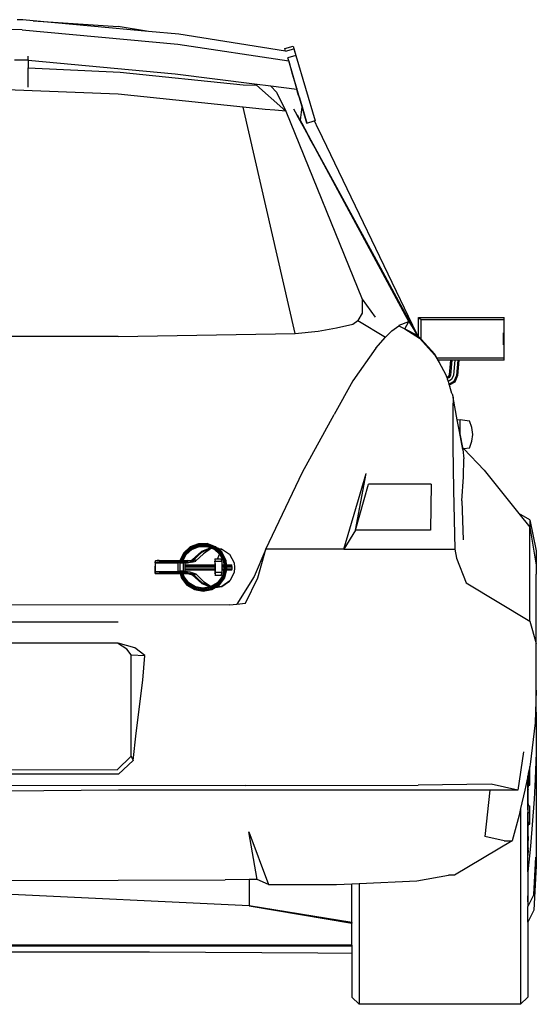
# Model space of a CAD drawing. Units: metres. Extents: x 2.11 to 11.25, y 7.71 to 12.12.
# Drawn here: x 10.52 to 11.25, y 7.96 to 9.34 of the extents above; entities that cross this region are included whole.
import ezdxf

# ---------------------------------------------------------------- set-up
doc = ezdxf.new("R2010")
doc.units = ezdxf.units.M
doc.layers.add('Edges', color=7, linetype='Continuous')

# ---------------------------------------------------------------- blocks, each defined once
blk = doc.blocks.new('Suzuki+Swift bk')
at = {"layer": 'Edges'}
for p, q in [((0.1912, 0.6813), (0.1833, 0.6814)), ((0.2057, 0.6799), (0.1912, 0.6813)), ((0.2057, 0.6799), (0.3254, 0.6719)), ((0.3676, 0.665), (0.2057, 0.6799)), ((0.1905, 0.667), (0, 0.6709)), ((0.1905, 0.667), (0.4091, 0.6468)), ((0.3676, 0.665), (0.3254, 0.6719)), ((0.4105, 0.6611), (0.3676, 0.665)), ((0.5604, 0.6374), (0.4105, 0.6611)), ((0.4091, 0.6468), (0.5647, 0.6237)), ((0.5594, 0.6409), (0.571, 0.6442)), ((0.5604, 0.6374), (0.5594, 0.6409)), ((0.5604, 0.6374), (0.5719, 0.6405)), ((0.571, 0.6442), (0.574, 0.6342)), ((0.5719, 0.6405), (0.574, 0.6342)), ((0.5719, 0.6405), (0.5739, 0.6342)), ((0.1797, 0.6248), (0.1989, 0.6248)), ((0.1989, 0.6248), (0.1989, 0.6302)), ((0.1989, 0.6248), (0.1989, 0.6239)), ((0.4055, 0.6048), (0.1989, 0.6239)), ((0.1989, 0.6239), (0.1989, 0.6136)), ((0.5749, 0.6309), (0.5633, 0.6276)), ((0.5647, 0.6237), (0.5633, 0.6276)), ((0.5901, 0.5362), (0.5647, 0.6237)), ((0.5647, 0.6229), (0.5689, 0.6086)), ((0.5739, 0.6342), (0.574, 0.6342)), ((0.5739, 0.6342), (0.5749, 0.6309)), ((0.574, 0.6342), (0.5749, 0.6309)), ((0.5749, 0.6309), (0.6018, 0.5394)), ((0.1989, 0.6136), (0.3278, 0.6075)), ((0.1989, 0.5868), (0.1989, 0.6136)), ((0.3278, 0.6075), (0.5008, 0.5897)), ((0.5166, 0.5907), (0.4055, 0.6048)), ((0.569, 0.608), (0.5689, 0.6086)), ((0.5741, 0.5909), (0.569, 0.608)), ((0.3254, 0.5768), (0.1683, 0.583)), ((0.5008, 0.5897), (0.5195, 0.5894)), ((0.5195, 0.5894), (0.5166, 0.5907)), ((0.5397, 0.5878), (0.5166, 0.5907)), ((0.5195, 0.5894), (0.5609, 0.5527)), ((0.5397, 0.5878), (0.5478, 0.5797)), ((0.5763, 0.5831), (0.5397, 0.5878)), ((0.5756, 0.5856), (0.5741, 0.5909)), ((0.5756, 0.5856), (0.576, 0.5843)), ((0.576, 0.5843), (0.5763, 0.5831)), ((0.5778, 0.578), (0.5763, 0.5831)), ((0.5006, 0.5585), (0.3254, 0.5768)), ((0.5478, 0.5797), (0.5609, 0.5527)), ((0.5787, 0.575), (0.5778, 0.578)), ((0.5787, 0.575), (0.5797, 0.5717)), ((0.5797, 0.5717), (0.5835, 0.5588)), ((0.5739, 0.2405), (0.5006, 0.5585)), ((0.5316, 0.5554), (0.5006, 0.5585)), ((0.5454, 0.5544), (0.5316, 0.5554)), ((0.5609, 0.5527), (0.5454, 0.5544)), ((0.5741, 0.5516), (0.5719, 0.5557)), ((0.5811, 0.5402), (0.5835, 0.5588)), ((0.5835, 0.5588), (0.5901, 0.5362)), ((0.5609, 0.5527), (0.6678, 0.2886)), ((0.5741, 0.5516), (0.5741, 0.5516)), ((0.5785, 0.5437), (0.5741, 0.5516)), ((0.5788, 0.543), (0.5741, 0.5516)), ((0.5767, 0.5478), (0.5848, 0.533)), ((0.5788, 0.543), (0.5785, 0.5437)), ((0.5897, 0.5234), (0.5785, 0.5437)), ((0.5788, 0.543), (0.5788, 0.543)), ((0.59, 0.5223), (0.5788, 0.543)), ((0.5848, 0.533), (0.5811, 0.5402)), ((0.583, 0.5359), (0.5965, 0.511)), ((0.5881, 0.5268), (0.5848, 0.533)), ((0.5882, 0.5266), (0.5881, 0.5268)), ((0.5903, 0.5225), (0.5882, 0.5266)), ((0.5901, 0.5362), (0.6005, 0.5391)), ((0.6005, 0.5391), (0.6009, 0.5392)), ((0.6005, 0.5391), (0.6059, 0.528)), ((0.6009, 0.5392), (0.6018, 0.5394)), ((0.6059, 0.528), (0.6009, 0.5392)), ((0.6059, 0.528), (0.7442, 0.2404)), ((0.5897, 0.5234), (0.5902, 0.5224)), ((0.59, 0.5223), (0.5902, 0.5224)), ((0.5962, 0.5109), (0.59, 0.5223)), ((0.5902, 0.5224), (0.5964, 0.511)), ((0.5965, 0.511), (0.5903, 0.5225)), ((0.6921, 0.3348), (0.5957, 0.5122)), ((0.5957, 0.5122), (0.6902, 0.3386)), ((0.5964, 0.511), (0.5962, 0.5109)), ((0.6017, 0.5007), (0.5962, 0.5109)), ((0.5964, 0.511), (0.602, 0.5009)), ((0.602, 0.5009), (0.5965, 0.511)), ((0.6017, 0.5007), (0.602, 0.5009)), ((0.729, 0.2657), (0.6017, 0.5007)), ((0.602, 0.5009), (0.602, 0.5009)), ((0.6902, 0.3386), (0.602, 0.5009)), ((0.6902, 0.3386), (0.7222, 0.2799)), ((0.7192, 0.2852), (0.6921, 0.3348)), ((0.6678, 0.2886), (0.6863, 0.2632)), ((0.6678, 0.2886), (0.6678, 0.2691)), ((0.7188, 0.2857), (0.7352, 0.2557)), ((0.7297, 0.2661), (0.7222, 0.2799)), ((0.6678, 0.2691), (0.662, 0.2587)), ((0.7354, 0.2555), (0.728, 0.269)), ((0.729, 0.2657), (0.7297, 0.2661)), ((0.7336, 0.2573), (0.729, 0.2657)), ((0.7382, 0.2509), (0.7297, 0.2661)), ((0.7297, 0.2661), (0.7354, 0.2555)), ((0.632, 0.2484), (0.6548, 0.2534)), ((0.6548, 0.2534), (0.662, 0.2587)), ((0.662, 0.2587), (0.7005, 0.2355)), ((0.7098, 0.2443), (0.7193, 0.251)), ((0.7199, 0.252), (0.7193, 0.251)), ((0.7193, 0.251), (0.728, 0.2468)), ((0.7199, 0.252), (0.7336, 0.2573)), ((0.728, 0.2468), (0.7336, 0.2573)), ((0.7336, 0.2573), (0.7442, 0.2401)), ((0.7354, 0.2555), (0.7352, 0.2557)), ((0.7442, 0.2404), (0.7382, 0.2509)), ((0.7382, 0.2509), (0.7434, 0.2413)), ((0.7469, 0.2627), (0.7507, 0.26)), ((0.7469, 0.2627), (0.8674, 0.2627)), ((0.7469, 0.2365), (0.7469, 0.2627)), ((0.7507, 0.2323), (0.7507, 0.26)), ((0.7507, 0.26), (0.8659, 0.26)), ((0.8674, 0.203), (0.8674, 0.2627)), ((0.3254, 0.2364), (-0.3254, 0.2364)), ((0.3254, 0.2364), (0.5739, 0.2405)), ((0.5739, 0.2405), (0.6062, 0.2438)), ((0.6062, 0.2438), (0.632, 0.2484)), ((0.6871, 0.2198), (0.7005, 0.2355)), ((0.7005, 0.2355), (0.7098, 0.2443)), ((0.728, 0.2468), (0.7454, 0.238)), ((0.728, 0.2468), (0.7484, 0.2338)), ((0.7442, 0.2401), (0.7442, 0.2404)), ((0.7442, 0.2404), (0.7452, 0.2386)), ((0.7442, 0.2401), (0.7445, 0.2395)), ((0.7445, 0.2395), (0.7452, 0.2386)), ((0.7445, 0.2395), (0.7454, 0.238)), ((0.7452, 0.2386), (0.7457, 0.2377)), ((0.7452, 0.2386), (0.7469, 0.2365)), ((0.7454, 0.238), (0.7457, 0.2377)), ((0.7457, 0.2377), (0.7469, 0.2365)), ((0.7469, 0.2364), (0.7469, 0.2365)), ((0.7469, 0.2364), (0.7507, 0.2323)), ((0.866, 0.2413), (0.866, 0.2243)), ((0.7484, 0.2338), (0.7701, 0.2099)), ((0.7507, 0.2323), (0.7701, 0.2113)), ((0.6871, 0.2198), (0.6548, 0.1741)), ((0.7701, 0.2113), (0.7729, 0.2057)), ((0.7701, 0.2099), (0.7759, 0.1997)), ((0.8659, 0.2057), (0.7729, 0.2057)), ((0.7729, 0.2057), (0.7743, 0.203)), ((0.7922, 0.203), (0.7743, 0.203)), ((0.7743, 0.203), (0.7759, 0.1997)), ((0.7759, 0.1997), (0.7851, 0.1834)), ((0.7922, 0.203), (0.7903, 0.1823)), ((0.7939, 0.203), (0.792, 0.1821)), ((0.7939, 0.203), (0.7922, 0.203)), ((0.7981, 0.203), (0.7939, 0.203)), ((0.7981, 0.203), (0.7961, 0.1817)), ((0.8022, 0.203), (0.7981, 0.203)), ((0.8022, 0.203), (0.8002, 0.1814)), ((0.8039, 0.203), (0.8019, 0.1812)), ((0.8039, 0.203), (0.8022, 0.203)), ((0.8674, 0.203), (0.8039, 0.203)), ((0.7851, 0.1834), (0.7867, 0.1784)), ((0.7903, 0.1823), (0.7893, 0.1798)), ((0.792, 0.1821), (0.7906, 0.1787)), ((0.7961, 0.1817), (0.7936, 0.1759)), ((0.8002, 0.1814), (0.7967, 0.1732)), ((0.8019, 0.1812), (0.7979, 0.1721)), ((0.6548, 0.1741), (0.6284, 0.1268)), ((0.7871, 0.1786), (0.7867, 0.1784)), ((0.7867, 0.1784), (0.7872, 0.1768)), ((0.7893, 0.1798), (0.7871, 0.1786)), ((0.7875, 0.177), (0.7872, 0.1768)), ((0.7872, 0.1768), (0.7885, 0.173)), ((0.7906, 0.1787), (0.7875, 0.177)), ((0.7886, 0.1731), (0.7885, 0.173)), ((0.7885, 0.173), (0.7897, 0.1692)), ((0.7936, 0.1759), (0.7886, 0.1731)), ((0.7906, 0.1787), (0.7893, 0.1798)), ((0.7967, 0.1732), (0.7897, 0.1692)), ((0.7897, 0.1692), (0.7903, 0.1677)), ((0.7979, 0.1721), (0.7903, 0.1677)), ((0.7903, 0.1677), (0.7909, 0.1658)), ((0.7979, 0.1721), (0.7967, 0.1732)), ((0.7941, 0.1562), (0.7909, 0.1658)), ((0.7941, 0.1561), (0.7941, 0.1562)), ((0.7942, 0.1559), (0.7941, 0.1561)), ((0.7942, 0.1559), (0.7958, 0.1503)), ((0.7956, 0.1476), (0.7954, 0.1377)), ((0.7958, 0.1503), (0.7956, 0.1476)), ((0.8015, 0.1191), (0.7958, 0.1503)), ((0.5843, 0.0454), (0.6284, 0.1268)), ((0.7954, 0.1377), (0.7952, 0.1121)), ((0.7952, 0.1121), (0.7952, 0.112)), ((0.7952, 0.112), (0.7952, 0.112)), ((0.7952, 0.112), (0.7953, 0.0818)), ((0.8015, 0.1191), (0.8056, 0.1196)), ((0.8045, 0.1029), (0.8015, 0.1191)), ((0.8056, 0.1196), (0.8187, 0.1179)), ((0.8056, 0.0972), (0.8056, 0.1196)), ((0.8221, 0.1083), (0.8187, 0.1179)), ((0.8045, 0.1029), (0.8056, 0.0972)), ((0.8092, 0.0773), (0.8045, 0.1029)), ((0.8056, 0.0972), (0.8089, 0.0803)), ((0.8232, 0.0987), (0.8221, 0.1083)), ((0.8221, 0.0891), (0.8232, 0.0987)), ((0.8187, 0.0794), (0.8221, 0.0891)), ((0.7953, 0.0818), (0.7961, 0.0209)), ((0.8089, 0.0803), (0.8092, 0.0773)), ((0.8089, 0.0803), (0.8107, 0.0784)), ((0.8092, 0.0773), (0.8108, 0.0644)), ((0.8187, 0.0794), (0.8107, 0.0784)), ((0.8107, 0.0784), (0.8392, 0.0485)), ((0.8101, 0.0392), (0.8108, 0.0644)), ((0.5327, -0.0628), (0.5843, 0.0454)), ((0.6422, -0.0627), (0.6737, 0.0435)), ((0.6584, -0.0361), (0.6737, 0.0435)), ((0.8392, 0.0485), (0.8881, -0.0127)), ((0.6584, -0.0361), (0.6767, 0.0288)), ((0.7648, 0.0288), (0.6767, 0.0288)), ((0.7648, 0.0288), (0.7641, -0.0361)), ((0.8081, 0.0052), (0.8101, 0.0391)), ((0.8101, 0.0391), (0.8101, 0.0392)), ((0.7961, 0.0209), (0.7979, -0.0628)), ((0.8081, 0.0052), (0.81, -0.0495)), ((0.9034, -0.0212), (0.8881, -0.0127)), ((0.8881, -0.0127), (0.9034, -0.0318)), ((0.9034, -0.0212), (0.9125, -0.0649)), ((0.9034, -0.0212), (0.9034, -0.0318)), ((0.6584, -0.0361), (0.6422, -0.0627)), ((0.7641, -0.0361), (0.6584, -0.0361)), ((0.9034, -0.0318), (0.9034, -0.0318)), ((0.9034, -0.0318), (0.9125, -0.085)), ((0.9034, -0.1638), (0.9034, -0.0318)), ((0.438, -0.0549), (0.4264, -0.0595)), ((0.4504, -0.0548), (0.438, -0.0549)), ((0.4503, -0.0553), (0.4381, -0.0554)), ((0.4617, -0.0596), (0.4503, -0.0553)), ((0.462, -0.0592), (0.4504, -0.0548)), ((0.4173, -0.0679), (0.412, -0.0787)), ((0.4177, -0.0681), (0.4126, -0.0787)), ((0.4189, -0.0689), (0.4141, -0.0787)), ((0.4264, -0.0595), (0.4173, -0.0679)), ((0.4267, -0.0599), (0.4177, -0.0681)), ((0.4275, -0.061), (0.4189, -0.0689)), ((0.4282, -0.0623), (0.4201, -0.0698)), ((0.4206, -0.0703), (0.4286, -0.0629)), ((0.4381, -0.0554), (0.4267, -0.0599)), ((0.4383, -0.0567), (0.4275, -0.061)), ((0.4386, -0.0582), (0.4282, -0.0623)), ((0.4286, -0.0629), (0.4388, -0.0589)), ((0.4424, -0.0657), (0.4291, -0.0776)), ((0.4291, -0.0776), (0.4431, -0.0665)), ((0.4292, -0.0793), (0.4431, -0.0665)), ((0.4449, -0.069), (0.4345, -0.0792)), ((0.45, -0.0566), (0.4383, -0.0567)), ((0.4498, -0.0581), (0.4386, -0.0582)), ((0.4497, -0.0584), (0.4387, -0.0585)), ((0.4388, -0.0589), (0.4497, -0.0588)), ((0.4554, -0.0609), (0.4424, -0.0657)), ((0.4431, -0.0665), (0.4562, -0.0613)), ((0.4564, -0.0613), (0.4449, -0.069)), ((0.4497, -0.0588), (0.4554, -0.0609)), ((0.4602, -0.062), (0.4498, -0.0581)), ((0.4609, -0.0607), (0.45, -0.0566)), ((0.4554, -0.0609), (0.4562, -0.0613)), ((0.4562, -0.0613), (0.4564, -0.0613)), ((0.4564, -0.0613), (0.4599, -0.0627)), ((0.4599, -0.0627), (0.4681, -0.0699)), ((0.4685, -0.0694), (0.4602, -0.062)), ((0.4696, -0.0685), (0.4609, -0.0607)), ((0.4708, -0.0677), (0.4617, -0.0596)), ((0.4644, -0.0613), (0.462, -0.0592)), ((0.4644, -0.0613), (0.4704, -0.0619)), ((0.4645, -0.0614), (0.4644, -0.0613)), ((0.4665, -0.0617), (0.4645, -0.0614)), ((0.4646, -0.0615), (0.4645, -0.0614)), ((0.4646, -0.0615), (0.4665, -0.0617)), ((0.4713, -0.0675), (0.4646, -0.0615)), ((0.4665, -0.0617), (0.4704, -0.0619)), ((0.4691, -0.0655), (0.4704, -0.0619)), ((0.4749, -0.0788), (0.4696, -0.0685)), ((0.4704, -0.0619), (0.4817, -0.0696)), ((0.4763, -0.0785), (0.4708, -0.0677)), ((0.4769, -0.0785), (0.4713, -0.0675)), ((0.5327, -0.0628), (0.5162, -0.1012)), ((0.5216, -0.1028), (0.5327, -0.0628)), ((0.6422, -0.0627), (0.5327, -0.0628)), ((0.6422, -0.0627), (0.7979, -0.0628)), ((0.7979, -0.0628), (0.8005, -0.0754)), ((0.9125, -0.0649), (0.9125, -0.085)), ((0.3775, -0.079), (0.3771, -0.0803)), ((0.3771, -0.0817), (0.3771, -0.0803)), ((0.3773, -0.0814), (0.3772, -0.0825)), ((0.3772, -0.0825), (0.3773, -0.0945)), ((0.4092, -0.0825), (0.3772, -0.0825)), ((0.3773, -0.0814), (0.3775, -0.0807)), ((0.3801, -0.0787), (0.3775, -0.079)), ((0.3775, -0.0807), (0.3775, -0.079)), ((0.3775, -0.0807), (0.3801, -0.0804)), ((0.3826, -0.0787), (0.3801, -0.0787)), ((0.3801, -0.0804), (0.3826, -0.0803)), ((0.3826, -0.0787), (0.412, -0.0787)), ((0.423, -0.0803), (0.3826, -0.0803)), ((0.385, -0.0811), (0.3861, -0.0808)), ((0.386, -0.0814), (0.385, -0.0811)), ((0.3861, -0.0815), (0.386, -0.0814)), ((0.3861, -0.0808), (0.3864, -0.0807)), ((0.3861, -0.0815), (0.3861, -0.0808)), ((0.4116, -0.0815), (0.3861, -0.0815)), ((0.3864, -0.0807), (0.4117, -0.0807)), ((0.4092, -0.0825), (0.409, -0.0827)), ((0.4095, -0.0821), (0.4092, -0.0825)), ((0.4095, -0.0825), (0.4092, -0.0825)), ((0.4116, -0.0819), (0.4095, -0.0821)), ((0.4095, -0.0825), (0.4095, -0.0821)), ((0.4096, -0.0936), (0.4095, -0.0825)), ((0.4117, -0.0807), (0.4116, -0.0815)), ((0.4116, -0.0815), (0.4116, -0.0819)), ((0.4122, -0.0815), (0.4116, -0.0815)), ((0.4118, -0.0818), (0.4116, -0.0819)), ((0.4117, -0.0807), (0.4122, -0.0807)), ((0.4118, -0.0818), (0.4119, -0.0934)), ((0.4118, -0.0818), (0.4121, -0.0818)), ((0.412, -0.0787), (0.4126, -0.0787)), ((0.4122, -0.0815), (0.4121, -0.0818)), ((0.4121, -0.0818), (0.4135, -0.0818)), ((0.4122, -0.0807), (0.4122, -0.0815)), ((0.4122, -0.0807), (0.4136, -0.0808)), ((0.4126, -0.0787), (0.4141, -0.0787)), ((0.4136, -0.0808), (0.4135, -0.0818)), ((0.4135, -0.0818), (0.415, -0.0818)), ((0.4136, -0.0808), (0.4151, -0.0807)), ((0.4141, -0.0787), (0.4157, -0.0787)), ((0.4151, -0.0807), (0.415, -0.0815)), ((0.415, -0.0815), (0.415, -0.0818)), ((0.4151, -0.0815), (0.415, -0.0815)), ((0.415, -0.0818), (0.4151, -0.0818)), ((0.4151, -0.0807), (0.4151, -0.0815)), ((0.4151, -0.0807), (0.4157, -0.0807)), ((0.4151, -0.0807), (0.4151, -0.0807)), ((0.4151, -0.0815), (0.4151, -0.0818)), ((0.4156, -0.0815), (0.4151, -0.0815)), ((0.4151, -0.0818), (0.4156, -0.0818)), ((0.4156, -0.0815), (0.4157, -0.0807)), ((0.4156, -0.0818), (0.4156, -0.0815)), ((0.416, -0.0815), (0.4156, -0.0815)), ((0.4156, -0.0818), (0.4168, -0.0818)), ((0.4201, -0.0698), (0.4157, -0.0787)), ((0.4157, -0.0787), (0.4165, -0.0787)), ((0.4157, -0.0807), (0.416, -0.0807)), ((0.416, -0.0807), (0.416, -0.0815)), ((0.416, -0.0807), (0.4163, -0.0807)), ((0.4162, -0.0814), (0.416, -0.0815)), ((0.4175, -0.0811), (0.4162, -0.0814)), ((0.4163, -0.0807), (0.4175, -0.0811)), ((0.4165, -0.0787), (0.4206, -0.0703)), ((0.4165, -0.0787), (0.423, -0.0787)), ((0.4188, -0.0821), (0.4168, -0.0818)), ((0.4168, -0.0934), (0.4168, -0.0818)), ((0.4188, -0.0821), (0.4188, -0.0825)), ((0.4224, -0.0825), (0.4188, -0.0825)), ((0.4188, -0.0825), (0.4188, -0.0846)), ((0.4289, -0.081), (0.4224, -0.0825)), ((0.429, -0.0799), (0.4225, -0.0814)), ((0.4262, -0.0788), (0.423, -0.0787)), ((0.423, -0.0803), (0.4262, -0.0804)), ((0.4262, -0.0788), (0.4291, -0.0776)), ((0.4262, -0.0804), (0.4292, -0.0793)), ((0.4289, -0.081), (0.4344, -0.0793)), ((0.4338, -0.0777), (0.429, -0.0799)), ((0.4291, -0.0776), (0.4292, -0.0793)), ((0.4292, -0.0793), (0.4338, -0.0777)), ((0.4344, -0.0793), (0.4345, -0.0792)), ((0.4607, -0.0766), (0.4612, -0.0767)), ((0.4611, -0.0796), (0.4607, -0.0797)), ((0.4612, -0.0805), (0.4611, -0.0796)), ((0.4704, -0.0767), (0.4612, -0.0767)), ((0.4612, -0.0767), (0.4614, -0.0801)), ((0.4612, -0.0805), (0.4613, -0.0846)), ((0.4706, -0.0801), (0.4614, -0.0801)), ((0.4615, -0.0948), (0.4614, -0.0801)), ((0.4649, -0.0767), (0.4676, -0.0695)), ((0.4681, -0.0699), (0.473, -0.0796)), ((0.4735, -0.0793), (0.4685, -0.0694)), ((0.4704, -0.0767), (0.4699, -0.0766)), ((0.4706, -0.0801), (0.4704, -0.0767)), ((0.4706, -0.0801), (0.4706, -0.0846)), ((0.473, -0.0796), (0.4735, -0.0846)), ((0.4746, -0.0904), (0.4735, -0.0793)), ((0.4761, -0.0904), (0.4749, -0.0788)), ((0.4775, -0.0906), (0.4763, -0.0785)), ((0.4775, -0.0846), (0.4769, -0.0785)), ((0.4817, -0.0696), (0.4881, -0.0817)), ((0.4881, -0.0817), (0.4888, -0.0885)), ((0.8005, -0.0754), (0.8141, -0.1101)), ((0.3771, -0.0887), (0.3771, -0.0867)), ((0.3771, -0.0943), (0.3771, -0.0887)), ((0.3773, -0.0967), (0.3771, -0.0943)), ((0.4117, -0.0945), (0.3773, -0.0945)), ((0.3773, -0.0945), (0.3774, -0.0953)), ((0.3773, -0.0967), (0.3777, -0.0969)), ((0.3776, -0.0953), (0.3774, -0.0953)), ((0.3802, -0.095), (0.3776, -0.0953)), ((0.3777, -0.0969), (0.3776, -0.0953)), ((0.3777, -0.0969), (0.3802, -0.0967)), ((0.3827, -0.0949), (0.3802, -0.095)), ((0.3802, -0.0967), (0.3827, -0.0966)), ((0.3802, -0.0967), (0.3851, -0.0967)), ((0.3827, -0.0949), (0.4118, -0.0949)), ((0.3851, -0.0967), (0.3827, -0.0966)), ((0.3851, -0.0966), (0.3851, -0.0967)), ((0.3851, -0.0967), (0.3862, -0.0966)), ((0.3862, -0.0967), (0.3851, -0.0967)), ((0.3862, -0.0966), (0.3865, -0.0966)), ((0.3862, -0.0967), (0.3862, -0.0966)), ((0.3862, -0.0966), (0.3862, -0.0966)), ((0.4123, -0.0967), (0.3862, -0.0967)), ((0.3865, -0.0966), (0.3865, -0.0966)), ((0.3865, -0.0966), (0.4123, -0.0966)), ((0.4091, -0.0942), (0.4096, -0.0936)), ((0.4096, -0.0936), (0.4119, -0.0934)), ((0.4115, -0.0939), (0.4116, -0.0942)), ((0.4116, -0.0942), (0.4117, -0.0945)), ((0.4117, -0.0945), (0.4118, -0.0949)), ((0.4118, -0.0949), (0.4124, -0.0949)), ((0.4168, -0.0934), (0.4119, -0.0934)), ((0.4121, -0.0937), (0.4124, -0.0949)), ((0.4123, -0.0966), (0.4129, -0.0966)), ((0.4123, -0.0966), (0.4123, -0.0967)), ((0.4123, -0.0967), (0.4143, -0.1032)), ((0.4124, -0.0949), (0.4139, -0.0949)), ((0.4129, -0.0966), (0.4144, -0.0966)), ((0.4129, -0.0966), (0.4148, -0.1028)), ((0.4136, -0.0937), (0.4139, -0.0949)), ((0.4139, -0.0949), (0.4154, -0.0949)), ((0.4144, -0.0966), (0.4144, -0.0966)), ((0.4144, -0.0966), (0.416, -0.1021)), ((0.4144, -0.0966), (0.4159, -0.0966)), ((0.415, -0.0937), (0.4154, -0.0949)), ((0.4154, -0.0949), (0.416, -0.0949)), ((0.4158, -0.0942), (0.4157, -0.0939)), ((0.4158, -0.0945), (0.4158, -0.0942)), ((0.4225, -0.0945), (0.4158, -0.0945)), ((0.416, -0.0949), (0.4158, -0.0945)), ((0.4159, -0.0966), (0.4164, -0.0966)), ((0.4159, -0.0966), (0.4173, -0.1015)), ((0.416, -0.0949), (0.4231, -0.0949)), ((0.4164, -0.0966), (0.4165, -0.0966)), ((0.4164, -0.0966), (0.4165, -0.0967)), ((0.4165, -0.0967), (0.4165, -0.0966)), ((0.4176, -0.0967), (0.4165, -0.0967)), ((0.4165, -0.0967), (0.4225, -0.0967)), ((0.4179, -0.1014), (0.4165, -0.0967)), ((0.4165, -0.0967), (0.4165, -0.0967)), ((0.4168, -0.0934), (0.4189, -0.0936)), ((0.4176, -0.0967), (0.4176, -0.0966)), ((0.4231, -0.0966), (0.4176, -0.0967)), ((0.4189, -0.0936), (0.4184, -0.0942)), ((0.4613, -0.0878), (0.4185, -0.0878)), ((0.4188, -0.0846), (0.4613, -0.0846)), ((0.4188, -0.0846), (0.4188, -0.0857)), ((0.4188, -0.0857), (0.4613, -0.0857)), ((0.4188, -0.0857), (0.4188, -0.0868)), ((0.4188, -0.0889), (0.4189, -0.09)), ((0.4189, -0.09), (0.4613, -0.09)), ((0.4189, -0.09), (0.4189, -0.0915)), ((0.4189, -0.0915), (0.4613, -0.0915)), ((0.4189, -0.0915), (0.4189, -0.0917)), ((0.4189, -0.0917), (0.4613, -0.0917)), ((0.4189, -0.0917), (0.4189, -0.0936)), ((0.4225, -0.0945), (0.4247, -0.095)), ((0.4225, -0.0967), (0.4293, -0.0985)), ((0.4247, -0.095), (0.4231, -0.0949)), ((0.4231, -0.0966), (0.4263, -0.0967)), ((0.4263, -0.095), (0.4247, -0.095)), ((0.4271, -0.0955), (0.4263, -0.095)), ((0.4293, -0.0985), (0.4263, -0.0967)), ((0.4271, -0.0955), (0.429, -0.0959)), ((0.4293, -0.0969), (0.4271, -0.0955)), ((0.4346, -0.0977), (0.429, -0.0959)), ((0.4609, -0.0973), (0.4613, -0.0962)), ((0.4613, -0.0846), (0.4613, -0.0857)), ((0.4613, -0.0857), (0.4613, -0.0878)), ((0.4613, -0.0878), (0.4613, -0.09)), ((0.4613, -0.09), (0.4613, -0.0915)), ((0.4613, -0.0915), (0.4613, -0.0917)), ((0.4613, -0.0917), (0.4613, -0.0951)), ((0.4613, -0.0962), (0.4613, -0.0951)), ((0.4615, -0.0948), (0.4614, -0.0989)), ((0.4615, -0.0948), (0.4707, -0.0948)), ((0.4705, -0.0989), (0.4707, -0.0948)), ((0.4706, -0.0846), (0.4735, -0.0846)), ((0.4706, -0.0846), (0.4706, -0.0857)), ((0.4706, -0.0857), (0.4736, -0.0857)), ((0.4706, -0.0857), (0.4706, -0.0878)), ((0.4738, -0.0878), (0.4706, -0.0878)), ((0.4706, -0.0878), (0.4706, -0.09)), ((0.4706, -0.09), (0.474, -0.09)), ((0.4706, -0.09), (0.4707, -0.0915)), ((0.4707, -0.0915), (0.4738, -0.0915)), ((0.4707, -0.0915), (0.4707, -0.0917)), ((0.4707, -0.0917), (0.4737, -0.0917)), ((0.4707, -0.0917), (0.4707, -0.0948)), ((0.4737, -0.0917), (0.4712, -0.1009)), ((0.4717, -0.1011), (0.4746, -0.0904)), ((0.4729, -0.1016), (0.4761, -0.0904)), ((0.4735, -0.0846), (0.4736, -0.0857)), ((0.4736, -0.0857), (0.4738, -0.0878)), ((0.4738, -0.0915), (0.4737, -0.0917)), ((0.4738, -0.0878), (0.474, -0.09)), ((0.4741, -0.0904), (0.4738, -0.0915)), ((0.474, -0.09), (0.4741, -0.0904)), ((0.4742, -0.1023), (0.4775, -0.0906)), ((0.4748, -0.1027), (0.4779, -0.0917)), ((0.4775, -0.0846), (0.485, -0.0846)), ((0.4776, -0.0857), (0.4775, -0.0846)), ((0.4776, -0.0857), (0.4851, -0.0857)), ((0.4778, -0.0878), (0.4776, -0.0857)), ((0.4852, -0.0878), (0.4778, -0.0878)), ((0.478, -0.09), (0.4778, -0.0878)), ((0.4779, -0.0915), (0.4781, -0.0908)), ((0.4779, -0.0915), (0.485, -0.0915)), ((0.4779, -0.0917), (0.4779, -0.0915)), ((0.4779, -0.0917), (0.4849, -0.0917)), ((0.478, -0.09), (0.4852, -0.09)), ((0.4781, -0.0908), (0.478, -0.09)), ((0.4882, -0.0953), (0.4819, -0.1073)), ((0.4849, -0.0917), (0.485, -0.0915)), ((0.4851, -0.0857), (0.485, -0.0846)), ((0.485, -0.0915), (0.4852, -0.09)), ((0.4852, -0.0878), (0.4851, -0.0857)), ((0.4852, -0.09), (0.4852, -0.0878)), ((0.4888, -0.0885), (0.4882, -0.0953)), ((0.9125, -0.085), (0.9125, -0.0979)), ((0.4143, -0.1032), (0.4218, -0.113)), ((0.4148, -0.1028), (0.4222, -0.1125)), ((0.416, -0.1021), (0.4231, -0.1113)), ((0.4173, -0.1015), (0.4241, -0.1103)), ((0.4245, -0.11), (0.4179, -0.1014)), ((0.4241, -0.1103), (0.4336, -0.1161)), ((0.4339, -0.1157), (0.4245, -0.11)), ((0.434, -0.099), (0.4293, -0.0969)), ((0.4293, -0.0969), (0.4293, -0.0985)), ((0.4293, -0.0969), (0.4428, -0.1109)), ((0.4434, -0.11), (0.4293, -0.0969)), ((0.4293, -0.0985), (0.4428, -0.1109)), ((0.4346, -0.0977), (0.4451, -0.1079)), ((0.4557, -0.1153), (0.4434, -0.11)), ((0.4451, -0.1079), (0.456, -0.1151)), ((0.4556, -0.1159), (0.465, -0.11)), ((0.4646, -0.1097), (0.456, -0.1151)), ((0.4614, -0.0989), (0.4609, -0.1003)), ((0.4614, -0.0989), (0.4705, -0.0989)), ((0.4712, -0.1009), (0.4646, -0.1097)), ((0.465, -0.11), (0.4717, -0.1011)), ((0.466, -0.111), (0.4729, -0.1016)), ((0.467, -0.1121), (0.4742, -0.1023)), ((0.4674, -0.1126), (0.4748, -0.1027)), ((0.47, -0.1003), (0.4705, -0.0989)), ((0.4706, -0.1152), (0.4818, -0.1075)), ((0.4819, -0.1073), (0.4707, -0.115)), ((0.4818, -0.1075), (0.4819, -0.1073)), ((0.4819, -0.1073), (0.4819, -0.1073)), ((0.5162, -0.1012), (0.4917, -0.1398)), ((0.5042, -0.1384), (0.5216, -0.1028)), ((0.8141, -0.1101), (0.9034, -0.1638)), ((0.9125, -0.0985), (0.9125, -0.0979)), ((0.9125, -0.1951), (0.9125, -0.0985)), ((0.4218, -0.113), (0.4324, -0.1195)), ((0.4222, -0.1125), (0.4326, -0.1188)), ((0.4231, -0.1113), (0.4331, -0.1174)), ((0.4324, -0.1195), (0.4447, -0.1216)), ((0.4326, -0.1188), (0.4446, -0.1209)), ((0.4331, -0.1174), (0.4446, -0.1194)), ((0.4336, -0.1161), (0.4446, -0.118)), ((0.4446, -0.1176), (0.4339, -0.1157)), ((0.4428, -0.1109), (0.4543, -0.1157)), ((0.4543, -0.1157), (0.4446, -0.1176)), ((0.4446, -0.118), (0.4556, -0.1159)), ((0.4446, -0.1194), (0.4561, -0.1172)), ((0.4446, -0.1209), (0.4566, -0.1186)), ((0.4447, -0.1216), (0.4569, -0.1192)), ((0.4554, -0.1155), (0.4543, -0.1157)), ((0.4557, -0.1153), (0.4554, -0.1155)), ((0.456, -0.1151), (0.4557, -0.1153)), ((0.4561, -0.1172), (0.466, -0.111)), ((0.4566, -0.1186), (0.467, -0.1121)), ((0.4569, -0.1192), (0.4615, -0.1163)), ((0.4615, -0.1163), (0.4706, -0.1152)), ((0.4615, -0.1163), (0.4627, -0.1156)), ((0.4627, -0.1156), (0.4674, -0.1126)), ((0.4707, -0.115), (0.4627, -0.1156)), ((0.4817, -0.1408), (0.1683, -0.1414)), ((0.4817, -0.1408), (0.4917, -0.1398)), ((0.4917, -0.1398), (0.5042, -0.1384)), ((0.1683, -0.1648), (0.3253, -0.1648)), ((0.9034, -0.1638), (0.9125, -0.1951)), ((0.3245, -0.1946), (-0.3245, -0.1946)), ((0.3376, -0.2033), (0.3245, -0.1946)), ((0.3253, -0.1946), (0.3245, -0.1946)), ((0.3488, -0.2011), (0.3253, -0.1946)), ((0.3435, -0.2113), (0.3376, -0.2033)), ((0.3627, -0.2119), (0.3488, -0.2011)), ((0.9125, -0.1975), (0.9125, -0.1951)), ((0.9125, -0.1976), (0.9125, -0.1975)), ((0.9125, -0.2605), (0.9125, -0.1976)), ((0.3435, -0.245), (0.3435, -0.2113)), ((0.3435, -0.2113), (0.3627, -0.2119)), ((0.3599, -0.2465), (0.3627, -0.2119)), ((0.3435, -0.3166), (0.3435, -0.245)), ((0.3507, -0.3211), (0.3599, -0.2465)), ((0.9125, -0.2605), (0.9107, -0.3068)), ((0.9125, -0.2915), (0.9125, -0.2605)), ((0.9125, -0.2915), (0.9124, -0.3485)), ((0.9125, -0.2915), (0.9125, -0.5078)), ((0.3437, -0.3534), (0.3435, -0.3166)), ((0.9107, -0.3068), (0.9038, -0.3652)), ((0.3463, -0.3596), (0.3507, -0.3211)), ((0.3238, -0.3726), (0.3437, -0.3534)), ((0.3257, -0.3788), (0.3463, -0.3596)), ((0.3437, -0.3534), (0.3463, -0.3596)), ((0.8946, -0.3475), (0.8865, -0.4013)), ((0.9124, -0.3485), (0.9109, -0.3857)), ((0.1676, -0.3721), (0.3238, -0.3726)), ((0.9032, -0.368), (0.9013, -0.3778)), ((0.9038, -0.3652), (0.9032, -0.368)), ((0.9032, -0.368), (0.9034, -0.3681)), ((0.9034, -0.3778), (0.9034, -0.3681)), ((0.3257, -0.3788), (-0.3257, -0.3788)), ((0.9005, -0.3814), (0.8965, -0.4013)), ((0.9012, -0.378), (0.9005, -0.3814)), ((0.9005, -0.3912), (0.9005, -0.3814)), ((0.9013, -0.3778), (0.9012, -0.378)), ((0.9012, -0.378), (0.9012, -0.3911)), ((0.9013, -0.3778), (0.9034, -0.3778)), ((0.9034, -0.3909), (0.9034, -0.3778)), ((0.9109, -0.3857), (0.9097, -0.4137)), ((0.5037, -0.3949), (0.1685, -0.3953)), ((0.5037, -0.3949), (0.7466, -0.394)), ((0.8492, -0.393), (0.7466, -0.394)), ((0.8865, -0.4013), (0.8492, -0.393)), ((0.9005, -0.3912), (0.9012, -0.3911)), ((0.9005, -0.3915), (0.9005, -0.3912)), ((0.9012, -0.3915), (0.9005, -0.3915)), ((0.9005, -0.3946), (0.9005, -0.3915)), ((0.9005, -0.3953), (0.9006, -0.3946)), ((0.9005, -0.3946), (0.9006, -0.3946)), ((0.9005, -0.3953), (0.9005, -0.3946)), ((0.9005, -0.4226), (0.9005, -0.3946)), ((0.9005, -0.3985), (0.9005, -0.3953)), ((0.9005, -0.3985), (0.9006, -0.3988)), ((0.9005, -0.4002), (0.9005, -0.3985)), ((0.9006, -0.3988), (0.9005, -0.4002)), ((0.9005, -0.4003), (0.9005, -0.4002)), ((0.9012, -0.4003), (0.9005, -0.4003)), ((0.9005, -0.4152), (0.9005, -0.4003)), ((0.9006, -0.3946), (0.9012, -0.3915)), ((0.9006, -0.3946), (0.9008, -0.3946)), ((0.9009, -0.3956), (0.9006, -0.3988)), ((0.9006, -0.3988), (0.9012, -0.4003)), ((0.9009, -0.3956), (0.9008, -0.3946)), ((0.9008, -0.3946), (0.901, -0.3946)), ((0.901, -0.3946), (0.9009, -0.3956)), ((0.9012, -0.4003), (0.9009, -0.3956)), ((0.9012, -0.3915), (0.901, -0.3946)), ((0.901, -0.3946), (0.9034, -0.3942)), ((0.9012, -0.3911), (0.9034, -0.3909)), ((0.9012, -0.3915), (0.9012, -0.3911)), ((0.9012, -0.4203), (0.9012, -0.4003)), ((0.9034, -0.3942), (0.9034, -0.3909)), ((0.3256, -0.4012), (0.1684, -0.4025)), ((0.8472, -0.4013), (0.3256, -0.4012)), ((0.8472, -0.4013), (0.8401, -0.4663)), ((0.8865, -0.4013), (0.8472, -0.4013)), ((0.8965, -0.4013), (0.8905, -0.4272)), ((0.9097, -0.4137), (0.9045, -0.4799)), ((0.8905, -0.4272), (0.8884, -0.4365)), ((0.8905, -0.4272), (0.8905, -0.7021)), ((0.9005, -0.4204), (0.9005, -0.4152)), ((0.9008, -0.4204), (0.9005, -0.4152)), ((0.9005, -0.4204), (0.9008, -0.4204)), ((0.9005, -0.4226), (0.9005, -0.4204)), ((0.9005, -0.4226), (0.9009, -0.4227)), ((0.9005, -0.4284), (0.9005, -0.4226)), ((0.9012, -0.4283), (0.9005, -0.4287)), ((0.9005, -0.4284), (0.9012, -0.4283)), ((0.9005, -0.4287), (0.9005, -0.4284)), ((0.9005, -0.4287), (0.9005, -0.4327)), ((0.9008, -0.4204), (0.9012, -0.4203)), ((0.9009, -0.4227), (0.9008, -0.4204)), ((0.9012, -0.4203), (0.9009, -0.4227)), ((0.9012, -0.4283), (0.9009, -0.4227)), ((0.9009, -0.4227), (0.901, -0.4227)), ((0.9012, -0.4203), (0.901, -0.4227)), ((0.901, -0.4227), (0.9034, -0.4231)), ((0.9012, -0.4328), (0.9012, -0.4283)), ((0.9034, -0.4328), (0.9034, -0.4231)), ((0.8884, -0.4365), (0.8786, -0.4723)), ((0.9005, -0.4327), (0.9012, -0.4328)), ((0.9005, -0.446), (0.9005, -0.4327)), ((0.9005, -0.4794), (0.9005, -0.4373)), ((0.9012, -0.4328), (0.9034, -0.4328)), ((0.9012, -0.4459), (0.9012, -0.4328)), ((0.9034, -0.4459), (0.9034, -0.4328)), ((0.9012, -0.4459), (0.9005, -0.446)), ((0.9005, -0.4462), (0.9005, -0.446)), ((0.9005, -0.4462), (0.9012, -0.4461)), ((0.9005, -0.4496), (0.9005, -0.4462)), ((0.9005, -0.4526), (0.9008, -0.4496)), ((0.9005, -0.4496), (0.9008, -0.4496)), ((0.9005, -0.4496), (0.9005, -0.4526)), ((0.9005, -0.4907), (0.9005, -0.4503)), ((0.9005, -0.4907), (0.9005, -0.4503)), ((0.9005, -0.4527), (0.9005, -0.4526)), ((0.9008, -0.4527), (0.9005, -0.4527)), ((0.9005, -0.455), (0.9005, -0.4527)), ((0.9005, -0.455), (0.9006, -0.4547)), ((0.9005, -0.4551), (0.9005, -0.455)), ((0.9006, -0.456), (0.9005, -0.4551)), ((0.9006, -0.456), (0.9005, -0.4566)), ((0.9006, -0.4547), (0.9012, -0.4526)), ((0.9008, -0.4527), (0.9006, -0.4547)), ((0.9006, -0.4547), (0.9006, -0.456)), ((0.901, -0.4663), (0.9006, -0.456)), ((0.9008, -0.4496), (0.9012, -0.4461)), ((0.9008, -0.4496), (0.901, -0.4496)), ((0.901, -0.4496), (0.9008, -0.4527)), ((0.9012, -0.4526), (0.9008, -0.4527)), ((0.9012, -0.4461), (0.901, -0.4496)), ((0.901, -0.4496), (0.9011, -0.4495)), ((0.9011, -0.4495), (0.9034, -0.4492)), ((0.9012, -0.4526), (0.9011, -0.4495)), ((0.9012, -0.4461), (0.9034, -0.4459)), ((0.9012, -0.4461), (0.9012, -0.4459)), ((0.9012, -0.4663), (0.9012, -0.4526)), ((0.9034, -0.4492), (0.9034, -0.4459)), ((0.5204, -0.5268), (0.5089, -0.46)), ((0.5089, -0.46), (0.5362, -0.5338)), ((0.8672, -0.4723), (0.8401, -0.4663)), ((0.9005, -0.4664), (0.9005, -0.4566)), ((0.9005, -0.4664), (0.901, -0.4663)), ((0.9005, -0.4667), (0.9005, -0.4664)), ((0.9008, -0.4712), (0.9005, -0.4667)), ((0.9005, -0.4712), (0.9005, -0.4667)), ((0.9011, -0.4678), (0.9008, -0.4712)), ((0.9011, -0.4682), (0.9009, -0.4711)), ((0.901, -0.4663), (0.9012, -0.4663)), ((0.9011, -0.4678), (0.901, -0.4663)), ((0.9012, -0.4663), (0.9011, -0.4678)), ((0.9011, -0.4682), (0.9011, -0.4678)), ((0.9012, -0.4711), (0.9011, -0.4682)), ((0.8786, -0.4723), (0.7974, -0.5206)), ((0.8672, -0.4723), (0.8786, -0.4723)), ((0.9005, -0.4714), (0.9005, -0.4712)), ((0.9005, -0.4712), (0.9008, -0.4712)), ((0.9005, -0.4737), (0.9005, -0.4714)), ((0.9006, -0.4729), (0.9005, -0.4714)), ((0.9006, -0.4729), (0.9005, -0.4737)), ((0.9005, -0.4755), (0.9005, -0.4737)), ((0.9007, -0.4745), (0.9005, -0.4755)), ((0.9007, -0.4745), (0.9005, -0.4768)), ((0.9005, -0.4768), (0.9005, -0.4755)), ((0.9005, -0.4768), (0.9005, -0.4799)), ((0.9009, -0.4798), (0.9005, -0.4799)), ((0.9045, -0.4799), (0.9005, -0.516)), ((0.9005, -0.4824), (0.9005, -0.4799)), ((0.901, -0.4823), (0.9005, -0.4824)), ((0.9005, -0.4854), (0.9005, -0.4824)), ((0.9007, -0.4715), (0.9006, -0.4729)), ((0.9007, -0.4745), (0.9006, -0.4729)), ((0.9008, -0.4712), (0.9007, -0.4715)), ((0.9008, -0.4727), (0.9007, -0.4715)), ((0.9008, -0.4727), (0.9007, -0.4745)), ((0.9008, -0.4735), (0.9007, -0.4745)), ((0.9009, -0.4798), (0.9007, -0.4745)), ((0.9007, -0.4854), (0.901, -0.4823)), ((0.9012, -0.4711), (0.9008, -0.4735)), ((0.9008, -0.4712), (0.9009, -0.4711)), ((0.9009, -0.4711), (0.9008, -0.4727)), ((0.9008, -0.4735), (0.9008, -0.4727)), ((0.9011, -0.4798), (0.9008, -0.4735)), ((0.901, -0.4823), (0.9008, -0.4853)), ((0.9009, -0.4711), (0.9012, -0.4711)), ((0.9011, -0.4798), (0.9009, -0.4798)), ((0.901, -0.4817), (0.9009, -0.4798)), ((0.9009, -0.4853), (0.9011, -0.4831)), ((0.901, -0.4817), (0.9011, -0.4807)), ((0.901, -0.482), (0.901, -0.4817)), ((0.901, -0.4823), (0.901, -0.482)), ((0.901, -0.4823), (0.901, -0.482)), ((0.9012, -0.4822), (0.901, -0.4823)), ((0.901, -0.4823), (0.901, -0.4823)), ((0.9011, -0.4831), (0.901, -0.4823)), ((0.9012, -0.4798), (0.9011, -0.4798)), ((0.9011, -0.4806), (0.9011, -0.4798)), ((0.9011, -0.4806), (0.9012, -0.4798)), ((0.9011, -0.4807), (0.9011, -0.4806)), ((0.9012, -0.4822), (0.9011, -0.4807)), ((0.9011, -0.4831), (0.9012, -0.4822)), ((0.9012, -0.4853), (0.9011, -0.4831)), ((0.9012, -0.4798), (0.9012, -0.4711)), ((0.9012, -0.4853), (0.9012, -0.4822)), ((0.9012, -0.4853), (0.9005, -0.4923)), ((0.9012, -0.4853), (0.9005, -0.493)), ((0.9005, -0.4873), (0.9007, -0.4854)), ((0.9005, -0.4854), (0.9007, -0.4854)), ((0.9005, -0.4873), (0.9005, -0.4854)), ((0.9005, -0.4882), (0.9007, -0.4864)), ((0.9007, -0.4864), (0.9005, -0.4893)), ((0.9005, -0.4882), (0.9005, -0.4873)), ((0.9005, -0.4893), (0.9005, -0.4882)), ((0.9005, -0.4923), (0.9005, -0.4893)), ((0.9005, -0.493), (0.9005, -0.4923)), ((0.9005, -0.516), (0.9005, -0.493)), ((0.9007, -0.4864), (0.9009, -0.4853)), ((0.9008, -0.4853), (0.9007, -0.4864)), ((0.9007, -0.4854), (0.9008, -0.4853)), ((0.9008, -0.4853), (0.9009, -0.4853)), ((0.9009, -0.4853), (0.9012, -0.4853)), ((0.9092, -0.5479), (0.912, -0.4952)), ((0.9125, -0.5078), (0.9092, -0.5699)), ((0.7446, -0.5285), (0.789, -0.5206)), ((0.7974, -0.5206), (0.789, -0.5206)), ((0.9005, -0.516), (0.9005, -0.5648)), ((0, -0.5288), (0.3254, -0.5279)), ((0.509, -0.5638), (0, -0.5394)), ((0.3254, -0.5279), (0.4757, -0.5272)), ((0.509, -0.5269), (0.4757, -0.5272)), ((0.5204, -0.5268), (0.509, -0.5269)), ((0.509, -0.5269), (0.509, -0.5638)), ((0.5362, -0.5338), (0.5204, -0.5268)), ((0.5362, -0.5338), (0.6321, -0.5338)), ((0.6321, -0.5338), (0.6535, -0.5328)), ((0.6535, -0.5328), (0.6635, -0.5323)), ((0.6535, -0.5873), (0.6535, -0.5328)), ((0.6635, -0.5323), (0.7446, -0.5285)), ((0.6635, -0.5323), (0.6635, -0.7021)), ((0.9092, -0.5479), (0.9005, -0.5648)), ((0.9005, -0.5582), (0.9005, -0.5498)), ((0.9005, -0.5582), (0.9005, -0.5498)), ((0.6535, -0.5873), (0.509, -0.5638)), ((0.509, -0.5638), (0.6535, -0.5879)), ((0.9005, -0.5868), (0.9005, -0.5648)), ((0.9092, -0.5699), (0.9005, -0.5868)), ((0.9005, -0.5785), (0.9005, -0.575)), ((0.9005, -0.5785), (0.9005, -0.575)), ((0.9005, -0.5785), (0.9005, -0.575)), ((0.9005, -0.5785), (0.9005, -0.575)), ((0.6535, -0.5873), (0.6535, -0.5879)), ((0.6535, -0.6189), (0.6535, -0.5879)), ((0.9005, -0.5868), (0.9005, -0.6921)), ((0.6535, -0.6189), (-0.6535, -0.6189)), ((-0.6535, -0.62), (0.6535, -0.62)), ((0.6535, -0.6189), (0.6535, -0.62)), ((0.6535, -0.62), (0.6535, -0.6304)), ((-0.3691, -0.6285), (0.3691, -0.6285)), ((0.3691, -0.6285), (0.6055, -0.63)), ((0.6055, -0.63), (0.6535, -0.6304)), ((0.6535, -0.6304), (0.6535, -0.6921)), ((0.6635, -0.7021), (0.6535, -0.6921)), ((0.8905, -0.7021), (0.6635, -0.7021)), ((0.9005, -0.6921), (0.8905, -0.7021))]:
    blk.add_line(p, q, dxfattribs=at)

msp = doc.modelspace()

# ---------------------------------------------------------------- block references
msp.add_blockref('Suzuki+Swift bk', (10.3327, 8.6632))

doc.saveas('drawing.dxf')
